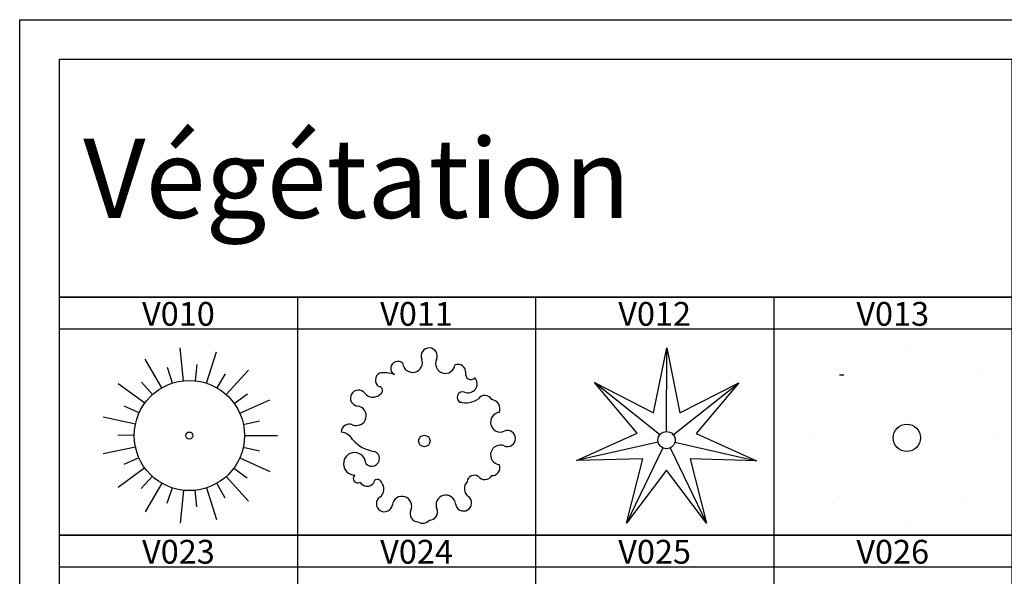
# Model space of a CAD drawing. Units: millimetres. Extents: x 583.02 to 583.23, y 112.02 to 113.52.
# Drawn here: x 583.02 to 583.08, y 112.88 to 112.92 of the extents above; entities that cross this region are included whole.
import ezdxf
from ezdxf.enums import TextEntityAlignment as Align

# ---------------------------------------------------------------- set-up
doc = ezdxf.new("R2010")
doc.units = ezdxf.units.MM
doc.header["$LTSCALE"] = 10
doc.linetypes.add('DISCONTINUOUS', pattern=[0.75, 0.5, -0.25])

# ---------------------------------------------------------------- blocks, each defined once
blk = doc.blocks.new('V010')
at = {"color": 0}
for p, q in [((-0.01863, 0.177228), (-0.029808, 0.2835)), ((0.05508, 0.169452), (0.088128, 0.271107)), ((-0.0891, 0.154305), (-0.14256, 0.246888)), ((0.019359, 0.177147), (0.02511, 0.230283)), ((-0.054351, 0.169695), (-0.070713, 0.220563)), ((0.089748, 0.153981), (0.11664, 0.200151)), ((0.119232, 0.132435), (0.190755, 0.211896)), ((-0.14418, 0.104733), (-0.230688, 0.167589)), ((-0.118665, 0.132921), (-0.154305, 0.172773)), ((0.144585, 0.104166), (0.188001, 0.135351)), ((0.16281, 0.072495), (0.260496, 0.115911)), ((-0.162486, 0.073143), (-0.211248, 0.095094)), ((-0.174312, 0.037017), (-0.278883, 0.059292)), ((0.174474, 0.036288), (0.2268, 0.047223)), ((-0.1782, 0.000729), (-0.23166, 0.000891)), ((0.1782, 0), (0.28512, 0)), ((-0.174312, -0.037098), (-0.278883, -0.059292)), ((0.17415, -0.037746), (0.226395, -0.049086)), ((-0.163053, -0.071847), (-0.211977, -0.093393)), ((0.16281, -0.072495), (0.260496, -0.115992)), ((-0.14418, -0.104733), (-0.230688, -0.167589)), ((0.143775, -0.105381), (0.186867, -0.136971)), ((-0.119799, -0.131949), (-0.155682, -0.171558)), ((-0.0891, -0.154386), (-0.14256, -0.246969)), ((0.088452, -0.15471), (0.11502, -0.201123)), ((0.119232, -0.132435), (0.190755, -0.211896)), ((-0.055728, -0.16929), (-0.072495, -0.220077)), ((-0.01863, -0.177228), (-0.029808, -0.283581)), ((0.017901, -0.177309), (0.023247, -0.230526)), ((0.05508, -0.169533), (0.088128, -0.271188))]:
    blk.add_line(p, q, dxfattribs=at)
for centre, radius in [((-0.000001, -0.000021), 0.1782), ((0, 0), 0.011494)]:
    blk.add_circle(centre, radius, dxfattribs=at)
blk = doc.blocks.new('V011')
at = {"color": 0}
blk.add_circle((0, 0), 0.0167, dxfattribs=at)
for centre, radius, start, end in [((0.0141, 0.2488), 0.0235, 88.3584, 202.0405), ((0.0141, 0.2488), 0.0235, 334.6763, 88.3584), ((-0.0776, 0.2125), 0.0206, 44.3087, 241.4851), ((-0.0343, 0.2292), 0.0286, 283.3584, 22.0405), ((0.0612, 0.2265), 0.0286, 154.6763, 253.3584), ((-0.0343, 0.2292), 0.0286, 184.6763, 283.3584), ((0.0612, 0.2265), 0.0286, 253.3584, 352.0405), ((0.0981, 0.201), 0.0231, 356.804, 111.4993), ((-0.1198, 0.1782), 0.0235, 120, 233.6821), ((-0.1178, 0.1075), 0.0921, 70.6964, 98.558), ((0.1282, 0.1671), 0.026, 246.3391, 42.1534), ((0.1363, 0.1955), 0.0157, 164.4172, 315.712), ((-0.1927, 0.1257), 0.0235, 36.3179, 150), ((-0.1338, 0.1476), 0.0117, 286.7193, 89.5882), ((0.1123, 0.1276), 0.0166, 70.6536, 247.3451), ((-0.1927, 0.1257), 0.0235, 150, 263.6821), ((-0.1507, 0.1566), 0.0286, 216.3179, 315), ((0.1217, 0.1732), 0.0614, 254.0646, 306.031), ((0.1768, 0.1097), 0.0235, 30, 143.6821), ((0.1931, 0.0938), 0.0279, 338.1481, 81.7157), ((-0.1985, 0.0738), 0.0286, 345, 83.6821), ((-0.1985, 0.0738), 0.0286, 246.3179, 345), ((0.2222, 0.0549), 0.0286, 96.3179, 195), ((-0.2194, 0.0261), 0.0235, 66.3179, 180), ((0.2222, 0.0549), 0.0286, 195, 293.6821), ((0.2432, 0.0071), 0.0235, 0, 113.6821), ((-0.2474, -0.0167), 0.043, 29.591, 84.0911), ((-0.1349, 0.0661), 0.0971, 219.3661, 263.2215), ((0.2432, 0.0071), 0.0235, 246.3179, 0), ((0.2222, -0.0406), 0.0286, 66.3179, 165), ((-0.2037, -0.0669), 0.0328, 1.1888, 270.6626), ((-0.1537, -0.0516), 0.0225, 220.3724, 70.9455), ((0.2222, -0.0406), 0.0286, 165, 263.6821), ((0.1978, -0.0782), 0.0231, 268.4456, 23.1409), ((-0.1951, -0.1096), 0.0128, 129.7358, 303.558), ((-0.1371, -0.124), 0.0117, 15.0777, 177.9466), ((0.1464, -0.1216), 0.0214, 57.8312, 173.3329), ((0.1768, -0.0896), 0.0235, 216.3179, 330), ((-0.1674, -0.1091), 0.0235, 208.3584, 322.0405), ((-0.1466, -0.1406), 0.0286, 304.6763, 43.3584), ((0.1454, -0.1394), 0.0286, 135, 233.6821), ((-0.1169, -0.1835), 0.0235, 124.6763, 238.3584), ((-0.0653, -0.1907), 0.0286, 73.3584, 172.0405), ((-0.0653, -0.1907), 0.0286, 334.6763, 73.3584), ((0.0627, -0.1871), 0.0286, 105, 203.6821), ((0.0627, -0.1871), 0.0286, 6.3179, 105), ((0.1145, -0.1814), 0.0235, 300, 53.6821), ((-0.1169, -0.1835), 0.0235, 238.3584, 352.0405), ((0.0149, -0.2081), 0.0235, 270, 23.6821), ((0.1145, -0.1814), 0.0235, 186.3179, 300), ((-0.0181, -0.213), 0.0235, 154.6763, 268.3584), ((-0.0048, -0.2145), 0.0261, 237.6215, 319.0165)]:
    blk.add_arc(centre, radius, start, end, dxfattribs=at)
blk = doc.blocks.new('V012')
at = {"color": 0}
for points in [[(-0.1857, 0.1487), (-0.0336, 0.0702), (0.0005, 0.2379)], [(0.0005, 0.2379), (0.0339, 0.0701), (0.1862, 0.1479)], [(-0.232, -0.0525), (-0.0759, 0.0175), (-0.1857, 0.1487)], [(0.1862, 0.1479), (0.076, 0.0172), (0.2318, -0.0534)], [(-0.1036, -0.2141), (-0.061, -0.0484), (-0.232, -0.0525)], [(0.2318, -0.0534), (0.0608, -0.0487), (0.1028, -0.2145)], [(0.1028, -0.2145), (-0.0002, -0.0779), (-0.1036, -0.2141)]]:
    blk.add_lwpolyline(points, dxfattribs=at)
at = {"color": 0, "linetype": 'DISCONTINUOUS'}
for points in [[(0, 0.0222), (0.0005, 0.2379)], [(-0.0174, 0.0139), (-0.1857, 0.1487)], [(0.0174, 0.0138), (0.1862, 0.1479)], [(-0.0217, -0.0049), (-0.232, -0.0525)], [(-0.0097, -0.02), (-0.1036, -0.2141)], [(0.0096, -0.0201), (0.1028, -0.2145)], [(0.0217, -0.005), (0.2318, -0.0534)]]:
    blk.add_lwpolyline(points, dxfattribs=at)
at = {"color": 0}
blk.add_circle((0, 0), 0.0222, dxfattribs=at)
blk = doc.blocks.new('V013')
at = {"color": 0, "linetype": 'ByBlock'}
for p, q in [((0.00945, 0.189), (0.00945, 0.189)), ((-0.14175, 0.1323), (-0.1323, 0.1323)), ((0.1512, 0.1323), (0.1512, 0.1323)), ((-0.19845, 0.00945), (-0.19845, 0.00945)), ((0.189, 0), (0.189, 0)), ((-0.14175, -0.12285), (-0.14175, -0.12285)), ((0.12285, -0.1323), (0.12285, -0.1323)), ((0, -0.17955), (0, -0.17955))]:
    blk.add_line(p, q, dxfattribs=at)
blk.add_circle((0, 0), 0.0288, dxfattribs=at)

msp = doc.modelspace()

# ---------------------------------------------------------------- linework, layer by layer
at = {"flags": 128}
for points in [[(583.018952, 112.916638), (583.228952, 112.916638), (583.228952, 112.619638), (583.018952, 112.619638), (583.018952, 112.916638)], [(583.021452, 112.914138), (583.081452, 112.914138), (583.081452, 112.899138), (583.021452, 112.899138), (583.021452, 112.914138)], [(583.021452, 112.899138), (583.036452, 112.899138), (583.036452, 112.884138), (583.021452, 112.884138), (583.021452, 112.899138)], [(583.036452, 112.899138), (583.051452, 112.899138), (583.051452, 112.884138), (583.036452, 112.884138)], [(583.051452, 112.899138), (583.066452, 112.899138), (583.066452, 112.884138), (583.051452, 112.884138)], [(583.066452, 112.899138), (583.081452, 112.899138), (583.081452, 112.884138), (583.066452, 112.884138)], [(583.021452, 112.897138), (583.036452, 112.897138)], [(583.036452, 112.897138), (583.051452, 112.897138)], [(583.051452, 112.897138), (583.066452, 112.897138)], [(583.066452, 112.897138), (583.081452, 112.897138)], [(583.021452, 112.884138), (583.036452, 112.884138), (583.036452, 112.869138), (583.021452, 112.869138), (583.021452, 112.884138)], [(583.036452, 112.884138), (583.051452, 112.884138), (583.051452, 112.869138), (583.036452, 112.869138)], [(583.051452, 112.884138), (583.066452, 112.884138), (583.066452, 112.869138), (583.051452, 112.869138)], [(583.066452, 112.884138), (583.081452, 112.884138), (583.081452, 112.869138), (583.066452, 112.869138)], [(583.021452, 112.882138), (583.036452, 112.882138)], [(583.036452, 112.882138), (583.051452, 112.882138)], [(583.051452, 112.882138), (583.066452, 112.882138)], [(583.066452, 112.882138), (583.081452, 112.882138)]]:
    msp.add_lwpolyline(points, dxfattribs=at)

# ---------------------------------------------------------------- block references
for name, p, xscale, yscale in [('V010', (583.029641, 112.890414), 0.01948575247627758, 0.01948575247627758), ('V011', (583.044446, 112.890072), 0.02154297325043115, 0.02154297325043115), ('V012', (583.059704, 112.890128), 0.02442813568558289, 0.02442813568558289), ('V013', (583.074844, 112.890272), 0.02998236331569672, 0.02998236331569672)]:
    msp.add_blockref(name, p, dxfattribs=dict(xscale=xscale, yscale=yscale))

# ---------------------------------------------------------------- texts
msp.add_text('Végétation', height=0.005).set_placement((583.022952, 112.904138))
for s, p in [('V010', (583.028952, 112.897338)), ('V011', (583.043952, 112.897338)), ('V012', (583.058952, 112.897338)), ('V013', (583.073952, 112.897338)), ('V023', (583.028952, 112.882338)), ('V024', (583.043952, 112.882338)), ('V025', (583.058952, 112.882338)), ('V026', (583.073952, 112.882338))]:
    msp.add_text(s, height=0.0015).set_placement(p, align=Align.CENTER)

doc.saveas('drawing.dxf')
